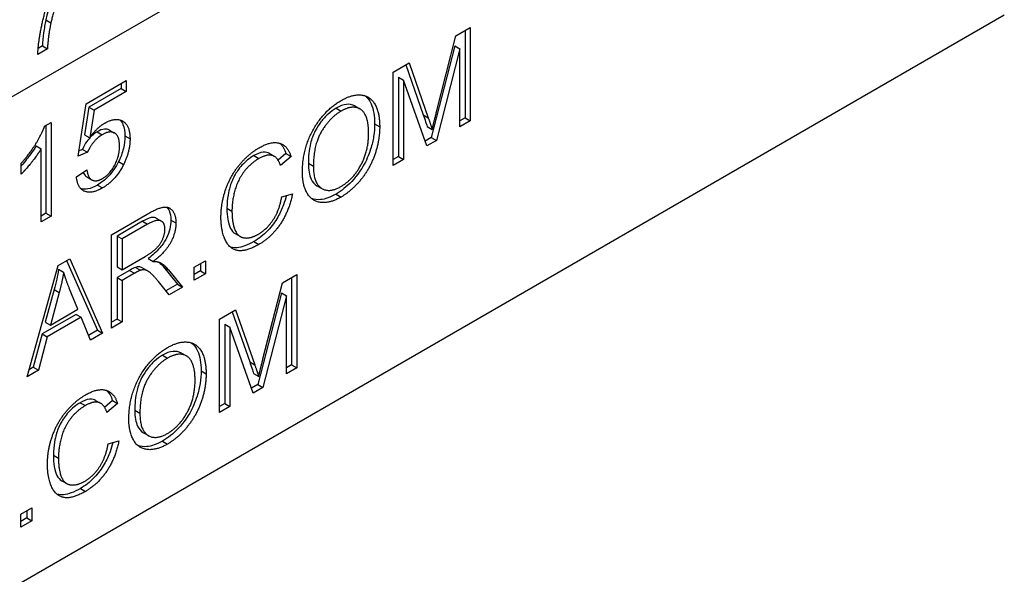
# Model space of a CAD drawing. Units: millimetres. Extents: x 85 to 1150, y 11 to 1498.
# Drawn here: x 473 to 492, y 944 to 955 of the extents above; entities that cross this region are included whole.
import ezdxf

# ---------------------------------------------------------------- set-up
doc = ezdxf.new("R2010")
doc.units = ezdxf.units.MM
doc.header["$LTSCALE"] = 5.5
doc.layers.add('Visible Edges(Hillmar_metric)', color=7, linetype='Continuous', lineweight=25)
doc.layers.add('Visible Tangent Edges(Hillmar_Metric)', color=7, linetype='Continuous', lineweight=25, true_color=0xc0c0c0)

msp = doc.modelspace()

# ---------------------------------------------------------------- linework, layer by layer
at = {"layer": 'Visible Edges(Hillmar_metric)'}
for p, q in [((489.619, 963.089), (441.199, 935.134)), ((492.438, 955.258), (437.991, 923.823)), ((481.88, 954.861), (482.156, 955.02)), ((482.059, 954.964), (482.059, 953.28)), ((482.156, 955.02), (482.156, 953.224)), ((481.506, 953.395), (481.88, 954.861)), ((474.014, 954.61), (473.83, 954.504)), ((473.917, 954.666), (473.836, 954.62)), ((473.917, 954.666), (474.014, 954.61)), ((481.861, 954.669), (481.406, 952.903)), ((481.958, 954.613), (481.504, 952.847)), ((481.861, 954.669), (481.958, 954.613)), ((481.958, 953.109), (481.958, 954.613)), ((480.67, 954.162), (480.98, 954.341)), ((480.98, 954.341), (481.348, 953.282)), ((480.67, 952.366), (480.67, 954.162)), ((480.915, 954.304), (481.251, 953.338)), ((474.759, 953.553), (475.532, 953.999)), ((475.435, 953.943), (475.435, 953.845)), ((475.532, 953.999), (475.532, 953.788)), ((480.771, 954.066), (480.868, 954.01)), ((480.771, 954.066), (480.771, 952.536)), ((480.868, 954.01), (480.868, 952.48)), ((481.319, 952.74), (480.868, 954.01)), ((475.435, 953.845), (474.815, 953.487)), ((475.532, 953.788), (474.912, 953.43)), ((475.435, 953.845), (475.532, 953.788)), ((474.608, 952.543), (474.759, 953.553)), ((474.815, 953.487), (474.73, 952.956)), ((474.815, 953.487), (474.912, 953.43)), ((474.912, 953.43), (474.828, 952.9)), ((479.934, 953.51), (480.032, 953.454)), ((473.961, 953.122), (474.084, 953.194)), ((474.084, 953.194), (474.084, 951.39)), ((482.059, 953.28), (481.958, 953.222)), ((482.156, 953.224), (481.958, 953.109)), ((482.059, 953.28), (482.156, 953.224)), ((473.987, 953.137), (473.987, 951.447)), ((475.21, 953.046), (475.307, 952.99)), ((481.326, 953.116), (481.423, 953.059)), ((474.73, 952.956), (474.828, 952.9)), ((481.406, 952.903), (481.286, 952.834)), ((481.504, 952.847), (481.319, 952.74)), ((481.406, 952.903), (481.504, 952.847)), ((473.796, 952.741), (473.893, 952.685)), ((473.893, 951.28), (473.893, 952.685)), ((474.787, 952.619), (474.608, 952.543)), ((474.69, 952.675), (474.624, 952.647)), ((474.69, 952.675), (474.787, 952.619)), ((478.283, 952.599), (478.381, 952.543)), ((478.608, 952.593), (478.457, 952.464)), ((478.705, 952.536), (478.503, 952.363)), ((478.608, 952.593), (478.705, 952.536)), ((480.771, 952.536), (480.67, 952.478)), ((480.868, 952.48), (480.67, 952.366)), ((480.771, 952.536), (480.868, 952.48)), ((473.512, 952.199), (473.512, 952.412)), ((474.574, 952.144), (474.774, 952.279)), ((474.772, 952.144), (474.869, 952.088)), ((479.203, 951.976), (479.301, 951.92)), ((478.525, 951.759), (478.732, 951.818)), ((473.987, 951.447), (473.893, 951.392)), ((474.084, 951.39), (473.893, 951.28)), ((473.987, 951.447), (474.084, 951.39)), ((475.246, 951.03), (475.936, 951.429)), ((475.847, 951.291), (475.355, 951.007)), ((476.111, 951.349), (476.209, 951.293)), ((475.944, 951.235), (475.452, 950.951)), ((475.246, 949.234), (475.246, 951.03)), ((475.355, 951.007), (475.452, 950.951)), ((475.355, 951.007), (475.355, 950.413)), ((475.452, 950.951), (475.452, 950.357)), ((477.631, 951.052), (477.729, 950.995)), ((474.22, 950.438), (474.443, 950.567)), ((474.385, 950.534), (474.981, 949.194)), ((474.443, 950.567), (475.078, 949.138)), ((475.452, 950.357), (475.894, 950.612)), ((475.955, 950.573), (476.052, 950.517)), ((476.842, 950.406), (477.059, 950.531)), ((477.059, 950.531), (477.059, 950.281)), ((473.622, 948.297), (474.22, 950.438)), ((474.229, 950.367), (474.327, 950.311)), ((475.355, 950.413), (475.452, 950.357)), ((475.593, 950.345), (475.355, 950.208)), ((475.708, 950.403), (475.805, 950.347)), ((475.851, 950.39), (475.948, 950.334)), ((476.249, 950.414), (476.518, 950.081)), ((476.346, 950.358), (476.615, 950.025)), ((476.842, 950.156), (476.842, 950.406)), ((476.961, 950.475), (476.961, 950.337)), ((475.355, 950.208), (475.452, 950.151)), ((475.355, 950.208), (475.355, 949.409)), ((475.69, 950.289), (475.452, 950.151)), ((475.452, 950.151), (475.452, 949.353)), ((476.961, 950.337), (476.842, 950.268)), ((477.059, 950.281), (476.842, 950.156)), ((476.961, 950.337), (477.059, 950.281)), ((478.538, 950.105), (478.815, 950.264)), ((478.717, 950.208), (478.717, 948.524)), ((478.815, 950.264), (478.815, 948.468)), ((474.145, 949.975), (473.973, 949.348)), ((474.145, 949.975), (474.242, 949.919)), ((474.599, 949.598), (474.436, 950.001)), ((476.358, 949.876), (476.151, 950.131)), ((476.518, 950.081), (476.296, 949.953)), ((476.615, 950.025), (476.358, 949.876)), ((476.518, 950.081), (476.615, 950.025)), ((478.165, 948.639), (478.538, 950.105)), ((474.242, 949.919), (474.071, 949.292)), ((478.519, 949.913), (478.065, 948.147)), ((478.617, 949.857), (478.162, 948.091)), ((478.519, 949.913), (478.617, 949.857)), ((478.617, 948.353), (478.617, 949.857)), ((474.071, 949.292), (474.599, 949.598)), ((477.329, 949.406), (477.638, 949.585)), ((477.638, 949.585), (478.007, 948.526)), ((474.566, 949.498), (473.914, 949.121)), ((474.663, 949.442), (474.011, 949.065)), ((474.566, 949.498), (474.663, 949.442)), ((474.844, 949.002), (474.663, 949.442)), ((475.355, 949.409), (475.246, 949.346)), ((475.355, 949.409), (475.452, 949.353)), ((477.329, 947.61), (477.329, 949.406)), ((477.574, 949.548), (477.91, 948.582)), ((473.973, 949.348), (474.071, 949.292)), ((475.452, 949.353), (475.246, 949.234)), ((477.43, 949.31), (477.43, 947.78)), ((477.43, 949.31), (477.527, 949.254)), ((477.977, 947.984), (477.527, 949.254)), ((477.527, 949.254), (477.527, 947.724)), ((473.914, 949.121), (473.743, 948.479)), ((474.011, 949.065), (473.841, 948.423)), ((473.914, 949.121), (474.011, 949.065)), ((474.981, 949.194), (474.806, 949.093)), ((475.078, 949.138), (474.844, 949.002)), ((474.981, 949.194), (475.078, 949.138)), ((476.593, 948.754), (476.69, 948.698)), ((473.743, 948.479), (473.66, 948.431)), ((473.743, 948.479), (473.841, 948.423)), ((478.717, 948.524), (478.617, 948.466)), ((478.815, 948.468), (478.617, 948.353)), ((478.717, 948.524), (478.815, 948.468)), ((473.841, 948.423), (473.622, 948.297)), ((477.985, 948.36), (478.082, 948.304)), ((478.065, 948.147), (477.944, 948.078)), ((478.162, 948.091), (477.977, 947.984)), ((478.065, 948.147), (478.162, 948.091)), ((474.942, 947.843), (475.039, 947.787)), ((475.267, 947.837), (475.116, 947.708)), ((475.364, 947.78), (475.161, 947.607)), ((475.267, 947.837), (475.364, 947.78)), ((477.43, 947.78), (477.329, 947.722)), ((477.527, 947.724), (477.329, 947.61)), ((477.43, 947.78), (477.527, 947.724)), ((475.862, 947.22), (475.959, 947.164)), ((475.184, 947.003), (475.39, 947.062)), ((474.29, 946.296), (474.387, 946.24)), ((473.5, 945.65), (473.717, 945.775)), ((473.5, 945.4), (473.5, 945.65)), ((473.62, 945.719), (473.62, 945.581)), ((473.717, 945.775), (473.717, 945.525)), ((473.62, 945.581), (473.5, 945.512)), ((473.717, 945.525), (473.5, 945.4)), ((473.62, 945.581), (473.717, 945.525))]:
    msp.add_line(p, q, dxfattribs=at)
for points, knots in [([(474.473, 956.489), (474.349, 956.264), (474.252, 956.02), (474.108, 955.638), (474.037, 955.402), (473.986, 955.17)], [-0.09136652, -0.09136652, -0.09136652, -0.09136652, -0.05660312, -0.05660312, 0, 0, 0, 0]), ([(473.986, 955.17), (473.967, 955.086), (473.953, 955.003), (473.93, 954.835), (473.922, 954.75), (473.917, 954.666)], [-0.04194769, -0.04194769, -0.04194769, -0.04194769, -0.02166447, -0.02166447, 0, 0, 0, 0]), ([(480.139, 953.702), (480.174, 953.672), (480.214, 953.626), (480.295, 953.445), (480.314, 953.314), (480.314, 953.168)], [-0.0657196, -0.0657196, -0.0657196, -0.0657196, -0.03884116, -0.03884116, 0, 0, 0, 0]), ([(479.572, 953.468), (479.52, 953.438), (479.468, 953.401), (479.369, 953.31), (479.323, 953.26), (479.254, 953.168), (479.208, 953.104), (479.129, 952.952), (479.101, 952.872), (479.049, 952.661), (479.039, 952.527), (479.039, 952.408)], [-0.1279417, -0.1279417, -0.1279417, -0.1279417, -0.0980682, -0.0980682, -0.0690087, -0.0690087, -0.0507818, -0.0507818, -0.0317706, -0.0317706, 0, 0, 0, 0]), ([(479.934, 953.51), (479.88, 953.542), (479.821, 953.545), (479.711, 953.534), (479.643, 953.509), (479.572, 953.468)], [-0.03685313, -0.03685313, -0.03685313, -0.03685313, -0.02175248, -0.02175248, 0, 0, 0, 0]), ([(475.411, 953.241), (475.435, 953.219), (475.454, 953.19), (475.497, 953.095), (475.508, 953.019), (475.508, 952.935)], [-0.0346416, -0.0346416, -0.0346416, -0.0346416, -0.02231837, -0.02231837, 0, 0, 0, 0]), ([(481.251, 953.338), (481.266, 953.296), (481.281, 953.25), (481.305, 953.179), (481.316, 953.145), (481.326, 953.116)], [-0.02405904, -0.02405904, -0.02405904, -0.02405904, -0.00977458, -0.00977458, 0, 0, 0, 0]), ([(474.973, 953.014), (474.937, 952.993), (474.902, 952.967), (474.83, 952.899), (474.799, 952.861), (474.741, 952.78), (474.712, 952.729), (474.69, 952.675)], [-0.03039265, -0.03039265, -0.03039265, -0.03039265, -0.02202431, -0.02202431, -0.01292775, -0.01292775, 0, 0, 0, 0]), ([(475.21, 953.046), (475.21, 953.046), (475.209, 953.047), (475.181, 953.063), (475.148, 953.069), (475.068, 953.06), (475.021, 953.042), (474.973, 953.014)], [-0.02699281, -0.02699281, -0.02699281, -0.02699281, -0.02685963, -0.02685963, -0.01461644, -0.01461644, 0, 0, 0, 0]), ([(480.314, 953.168), (480.314, 953.09), (480.309, 953.008), (480.283, 952.844), (480.264, 952.763), (480.2, 952.561), (480.152, 952.454), (480.066, 952.304), (479.995, 952.186), (479.776, 951.954), (479.675, 951.874), (479.571, 951.814)], [-0.2660139, -0.2660139, -0.2660139, -0.2660139, -0.2076957, -0.2076957, -0.1526236, -0.1526236, -0.0730882, -0.0730882, -0.0322314, -0.0322314, 0, 0, 0, 0]), ([(475.508, 952.935), (475.508, 952.858), (475.499, 952.776), (475.457, 952.606), (475.426, 952.523), (475.385, 952.441)], [-0.04088667, -0.04088667, -0.04088667, -0.04088667, -0.02008851, -0.02008851, 0, 0, 0, 0]), ([(473.796, 952.741), (473.732, 952.633), (473.653, 952.533), (473.582, 952.444), (473.547, 952.401), (473.512, 952.36)], [-0.03611912, -0.03611912, -0.03611912, -0.03611912, -0.02244376, -0.02244376, -0.01063115, -0.01063115, -0.01063115, -0.01063115]), ([(478.283, 952.599), (478.283, 952.599), (478.282, 952.6), (478.26, 952.612), (478.223, 952.627), (478.11, 952.614), (478.05, 952.589), (477.989, 952.554)], [-0.03809919, -0.03809919, -0.03809919, -0.03809919, -0.03758595, -0.03758595, -0.01861982, -0.01861982, 0, 0, 0, 0]), ([(475.385, 952.441), (475.359, 952.388), (475.329, 952.337), (475.263, 952.24), (475.228, 952.197), (475.123, 952.085), (475.05, 952.03), (474.977, 951.988)], [-0.04822457, -0.04822457, -0.04822457, -0.04822457, -0.03523387, -0.03523387, -0.02264052, -0.02264052, 0, 0, 0, 0]), ([(477.989, 952.554), (477.949, 952.531), (477.908, 952.503), (477.831, 952.442), (477.795, 952.408), (477.695, 952.298), (477.649, 952.226), (477.577, 952.094), (477.546, 952.017), (477.51, 951.884), (477.471, 951.73), (477.471, 951.544)], [-0.2323808, -0.2323808, -0.2323808, -0.2323808, -0.2025807, -0.2025807, -0.1752268, -0.1752268, -0.1222802, -0.1222802, -0.049701, -0.049701, 0, 0, 0, 0]), ([(479.039, 952.408), (479.039, 952.348), (479.043, 952.29), (479.06, 952.187), (479.073, 952.142), (479.119, 952.046), (479.155, 952.004), (479.203, 951.976)], [-0.09396648, -0.09396648, -0.09396648, -0.09396648, -0.07783667, -0.07783667, -0.06327103, -0.06327103, -0.04218752, -0.04218752, -0.04218752, -0.04218752]), ([(474.703, 952.231), (474.707, 952.223), (474.71, 952.216), (474.729, 952.181), (474.747, 952.159), (474.772, 952.144)], [-0.05297519, -0.05297519, -0.05297519, -0.05297519, -0.04749495, -0.04749495, -0.02679273, -0.02679273, -0.02679273, -0.02679273]), ([(474.977, 951.988), (474.915, 951.952), (474.853, 951.925), (474.746, 951.903), (474.702, 951.903), (474.662, 951.914)], [-0.09438625, -0.09438625, -0.09438625, -0.09438625, -0.06731589, -0.06731589, -0.04546893, -0.04546893, -0.04546893, -0.04546893]), ([(478.614, 951.784), (478.6, 951.726), (478.582, 951.667), (478.531, 951.527), (478.495, 951.448), (478.402, 951.288), (478.339, 951.197), (478.173, 951.023), (478.082, 950.954), (477.99, 950.901)], [-0.09836661, -0.09836661, -0.09836661, -0.09836661, -0.08025314, -0.08025314, -0.05534014, -0.05534014, -0.02833752, -0.02833752, 0, 0, 0, 0]), ([(479.571, 951.814), (479.518, 951.783), (479.466, 951.758), (479.364, 951.722), (479.316, 951.711), (479.209, 951.702), (479.151, 951.709), (479.099, 951.727)], [-0.15388557, -0.15388557, -0.15388557, -0.15388557, -0.13114311, -0.13114311, -0.10939699, -0.10939699, -0.08094074, -0.08094074, -0.08094074, -0.08094074]), ([(476.316, 951.562), (476.336, 951.54), (476.349, 951.515), (476.381, 951.445), (476.392, 951.384), (476.392, 951.314)], [-0.02573263, -0.02573263, -0.02573263, -0.02573263, -0.01858268, -0.01858268, 0, 0, 0, 0]), ([(477.471, 951.544), (477.471, 951.467), (477.476, 951.392), (477.503, 951.242), (477.523, 951.188), (477.563, 951.11), (477.592, 951.074), (477.631, 951.052), (477.631, 951.052), (477.631, 951.052)], [-0.0655725, -0.0655725, -0.0655725, -0.0655725, -0.05756504, -0.05756504, -0.04830945, -0.04830945, -0.0360348, -0.0360348, -0.0359953, -0.0359953, -0.0359953, -0.0359953]), ([(476.111, 951.349), (476.106, 951.353), (476.101, 951.355), (476.073, 951.367), (476.043, 951.367), (475.96, 951.35), (475.901, 951.323), (475.847, 951.291)], [-0.02839468, -0.02839468, -0.02839468, -0.02839468, -0.02695428, -0.02695428, -0.016756, -0.016756, 0, 0, 0, 0]), ([(476.392, 951.314), (476.392, 951.26), (476.386, 951.202), (476.356, 951.083), (476.334, 951.025), (476.271, 950.9), (476.231, 950.84), (476.113, 950.701), (476.033, 950.631), (475.955, 950.573)], [-0.06941622, -0.06941622, -0.06941622, -0.06941622, -0.05487488, -0.05487488, -0.0408926, -0.0408926, -0.02432031, -0.02432031, 0, 0, 0, 0]), ([(477.99, 950.901), (477.932, 950.867), (477.873, 950.838), (477.764, 950.798), (477.714, 950.785), (477.639, 950.778), (477.59, 950.776), (477.536, 950.795)], [-0.1261629, -0.1261629, -0.1261629, -0.1261629, -0.1010786, -0.1010786, -0.07885926, -0.07885926, -0.06598749, -0.06598749, -0.06598749, -0.06598749]), ([(474.229, 950.367), (474.219, 950.303), (474.207, 950.239), (474.179, 950.108), (474.163, 950.041), (474.145, 949.975)], [-0.03184836, -0.03184836, -0.03184836, -0.03184836, -0.0160518, -0.0160518, 0, 0, 0, 0]), ([(475.708, 950.403), (475.694, 950.398), (475.676, 950.39), (475.639, 950.371), (475.615, 950.358), (475.593, 950.345)], [-0.01128254, -0.01128254, -0.01128254, -0.01128254, -0.00681029, -0.00681029, 0, 0, 0, 0]), ([(475.851, 950.39), (475.836, 950.398), (475.821, 950.405), (475.793, 950.411), (475.757, 950.418), (475.708, 950.403)], [-0.03344916, -0.03344916, -0.03344916, -0.03344916, -0.01562937, -0.01562937, 0, 0, 0, 0]), ([(476.156, 950.506), (476.159, 950.504), (476.162, 950.501), (476.196, 950.473), (476.223, 950.445), (476.249, 950.414)], [-0.01612378, -0.01612378, -0.01612378, -0.01612378, -0.014492, -0.014492, 0, 0, 0, 0]), ([(476.798, 948.946), (476.833, 948.916), (476.872, 948.87), (476.953, 948.689), (476.973, 948.558), (476.973, 948.412)], [-0.0657196, -0.0657196, -0.0657196, -0.0657196, -0.03884116, -0.03884116, 0, 0, 0, 0]), ([(476.231, 948.712), (476.179, 948.682), (476.127, 948.645), (476.028, 948.555), (475.982, 948.504), (475.912, 948.412), (475.867, 948.348), (475.788, 948.196), (475.76, 948.116), (475.708, 947.905), (475.697, 947.771), (475.697, 947.652)], [-0.1279417, -0.1279417, -0.1279417, -0.1279417, -0.0980682, -0.0980682, -0.0690087, -0.0690087, -0.0507818, -0.0507818, -0.0317706, -0.0317706, 0, 0, 0, 0]), ([(476.593, 948.754), (476.539, 948.786), (476.48, 948.789), (476.37, 948.778), (476.301, 948.753), (476.231, 948.712)], [-0.03685313, -0.03685313, -0.03685313, -0.03685313, -0.02175248, -0.02175248, 0, 0, 0, 0]), ([(477.91, 948.582), (477.924, 948.54), (477.94, 948.495), (477.964, 948.423), (477.975, 948.389), (477.985, 948.36)], [-0.02405904, -0.02405904, -0.02405904, -0.02405904, -0.00977458, -0.00977458, 0, 0, 0, 0]), ([(476.973, 948.412), (476.973, 948.334), (476.967, 948.252), (476.941, 948.088), (476.922, 948.007), (476.858, 947.805), (476.811, 947.698), (476.725, 947.548), (476.653, 947.43), (476.435, 947.198), (476.334, 947.118), (476.23, 947.058)], [-0.2660139, -0.2660139, -0.2660139, -0.2660139, -0.2076957, -0.2076957, -0.1526236, -0.1526236, -0.0730882, -0.0730882, -0.0322314, -0.0322314, 0, 0, 0, 0]), ([(474.648, 947.798), (474.607, 947.775), (474.566, 947.747), (474.49, 947.686), (474.454, 947.652), (474.354, 947.542), (474.308, 947.47), (474.236, 947.338), (474.205, 947.261), (474.169, 947.128), (474.13, 946.975), (474.13, 946.789)], [-0.2323808, -0.2323808, -0.2323808, -0.2323808, -0.2025807, -0.2025807, -0.1752268, -0.1752268, -0.1222802, -0.1222802, -0.049701, -0.049701, 0, 0, 0, 0]), ([(474.942, 947.843), (474.941, 947.843), (474.941, 947.844), (474.919, 947.856), (474.882, 947.871), (474.769, 947.858), (474.708, 947.833), (474.648, 947.798)], [-0.03809919, -0.03809919, -0.03809919, -0.03809919, -0.03758595, -0.03758595, -0.01861982, -0.01861982, 0, 0, 0, 0]), ([(475.697, 947.652), (475.697, 947.592), (475.701, 947.534), (475.719, 947.431), (475.732, 947.386), (475.777, 947.29), (475.814, 947.248), (475.862, 947.22)], [-0.09396648, -0.09396648, -0.09396648, -0.09396648, -0.07783667, -0.07783667, -0.06327103, -0.06327103, -0.04218752, -0.04218752, -0.04218752, -0.04218752]), ([(475.273, 947.028), (475.259, 946.97), (475.241, 946.911), (475.19, 946.771), (475.153, 946.692), (475.061, 946.532), (474.998, 946.441), (474.832, 946.267), (474.741, 946.198), (474.649, 946.145)], [-0.09836661, -0.09836661, -0.09836661, -0.09836661, -0.08025314, -0.08025314, -0.05534014, -0.05534014, -0.02833752, -0.02833752, 0, 0, 0, 0]), ([(476.23, 947.058), (476.177, 947.027), (476.124, 947.002), (476.023, 946.966), (475.975, 946.955), (475.867, 946.946), (475.809, 946.953), (475.758, 946.972)], [-0.15388557, -0.15388557, -0.15388557, -0.15388557, -0.13114311, -0.13114311, -0.10939699, -0.10939699, -0.08094074, -0.08094074, -0.08094074, -0.08094074]), ([(474.13, 946.789), (474.13, 946.711), (474.135, 946.636), (474.161, 946.486), (474.182, 946.432), (474.221, 946.354), (474.251, 946.318), (474.29, 946.296), (474.29, 946.296), (474.29, 946.296)], [-0.0655725, -0.0655725, -0.0655725, -0.0655725, -0.05756504, -0.05756504, -0.04830945, -0.04830945, -0.0360348, -0.0360348, -0.0359953, -0.0359953, -0.0359953, -0.0359953]), ([(474.649, 946.145), (474.591, 946.111), (474.532, 946.082), (474.423, 946.042), (474.373, 946.029), (474.298, 946.022), (474.249, 946.021), (474.195, 946.039)], [-0.1261629, -0.1261629, -0.1261629, -0.1261629, -0.1010786, -0.1010786, -0.07885926, -0.07885926, -0.06598749, -0.06598749, -0.06598749, -0.06598749])]:
    msp.add_open_spline(points, degree=3, knots=knots, dxfattribs=at)
for points, degree in [([(474.57, 956.433), (474.431, 956.181), (474.158, 955.455), (474.083, 955.113)], 2), ([(473.83, 954.504), (473.833, 954.705), (473.962, 955.341), (474.203, 956.003), (474.34, 956.262)], 2), ([(474.083, 955.113), (474.029, 954.87), (474.014, 954.61)], 2), ([(478.924, 952.232), (478.924, 952.68), (479.34, 953.426), (479.668, 953.615)], 2), ([(479.668, 953.615), (479.884, 953.74), (480.23, 953.702), (480.412, 953.382), (480.412, 953.112)], 2), ([(479.669, 953.412), (479.451, 953.286), (479.136, 952.758), (479.136, 952.352)], 2), ([(480.199, 952.992), (480.199, 953.211), (480.071, 953.465), (479.824, 953.501), (479.669, 953.412)], 2), ([(481.423, 953.059), (481.449, 953.172), (481.506, 953.395)], 2), ([(475.122, 953.182), (475.326, 953.3), (475.605, 953.135), (475.605, 952.879)], 2), ([(481.348, 953.282), (481.399, 953.133), (481.423, 953.059)], 2), ([(473.512, 952.412), (473.672, 952.591), (473.911, 952.977), (473.961, 953.122)], 2), ([(474.828, 952.9), (474.968, 953.093), (475.122, 953.182)], 2), ([(475.403, 952.742), (475.403, 952.931), (475.22, 953.044), (475.071, 952.958)], 2), ([(480.412, 953.112), (480.412, 952.84), (480.221, 952.298), (479.87, 951.874), (479.668, 951.757)], 2), ([(475.071, 952.958), (474.978, 952.905), (474.83, 952.722), (474.787, 952.619)], 2), ([(475.605, 952.879), (475.605, 952.634), (475.482, 952.385)], 2), ([(478.091, 952.705), (478.325, 952.84), (478.643, 952.748), (478.705, 952.536)], 2), ([(479.667, 951.961), (479.899, 952.095), (480.199, 952.645), (480.199, 952.992)], 2), ([(473.893, 952.685), (473.825, 952.57), (473.6, 952.289), (473.512, 952.199)], 2), ([(475.073, 952.112), (475.213, 952.193), (475.403, 952.543), (475.403, 952.742)], 2), ([(477.356, 951.364), (477.356, 951.645), (477.542, 952.172), (477.885, 952.586), (478.091, 952.705)], 2), ([(478.494, 952.791), (478.547, 952.743), (478.584, 952.674), (478.608, 952.593)], 3), ([(478.087, 952.498), (477.907, 952.395), (477.666, 952.057), (477.568, 951.666), (477.568, 951.488)], 2), ([(478.503, 952.363), (478.448, 952.528), (478.243, 952.588), (478.087, 952.498)], 2), ([(474.774, 952.279), (474.797, 952.122), (474.958, 952.046), (475.073, 952.112)], 2), ([(475.482, 952.385), (475.333, 952.081), (475.074, 951.932)], 2), ([(479.136, 952.352), (479.136, 952.028), (479.438, 951.829), (479.667, 951.961)], 2), ([(475.074, 951.932), (474.862, 951.809), (474.593, 951.928), (474.574, 952.144)], 2), ([(479.668, 951.757), (479.448, 951.63), (479.101, 951.675), (478.924, 951.996), (478.924, 952.232)], 2), ([(478.07, 951.039), (478.243, 951.139), (478.483, 951.507), (478.525, 951.759)], 2), ([(478.732, 951.818), (478.666, 951.487), (478.331, 950.985), (478.088, 950.845)], 2), ([(475.936, 951.429), (476.143, 951.549), (476.36, 951.577), (476.489, 951.406), (476.489, 951.258)], 2), ([(477.568, 951.488), (477.568, 951.26), (477.685, 950.985), (477.928, 950.956), (478.07, 951.039)], 2), ([(476.277, 951.136), (476.277, 951.263), (476.117, 951.335), (475.944, 951.235)], 2), ([(478.088, 950.845), (477.836, 950.7), (477.521, 950.755), (477.356, 951.107), (477.356, 951.364)], 2), ([(475.894, 950.612), (476.035, 950.694), (476.194, 950.852), (476.277, 951.05), (476.277, 951.136)], 2), ([(476.489, 951.258), (476.489, 951.067), (476.275, 950.681), (476.052, 950.517)], 2), ([(475.805, 950.347), (475.77, 950.335), (475.69, 950.289)], 2), ([(476.151, 950.131), (476.061, 950.24), (475.945, 950.344), (475.853, 950.361), (475.805, 950.347)], 2), ([(476.052, 950.517), (476.133, 950.518), (476.175, 950.499)], 2), ([(476.175, 950.499), (476.265, 950.455), (476.346, 950.358)], 2), ([(474.327, 950.311), (474.296, 950.121), (474.242, 949.919)], 2), ([(474.436, 950.001), (474.362, 950.186), (474.327, 950.311)], 2), ([(475.582, 947.477), (475.582, 947.924), (475.999, 948.67), (476.327, 948.859)], 2), ([(476.327, 948.859), (476.543, 948.984), (476.889, 948.946), (477.07, 948.626), (477.07, 948.356)], 2), ([(476.328, 948.656), (476.11, 948.53), (475.795, 948.002), (475.795, 947.596)], 2), ([(476.858, 948.236), (476.858, 948.455), (476.73, 948.709), (476.482, 948.745), (476.328, 948.656)], 2), ([(478.082, 948.304), (478.108, 948.416), (478.165, 948.639)], 2), ([(478.007, 948.526), (478.058, 948.377), (478.082, 948.304)], 2), ([(477.07, 948.356), (477.07, 948.084), (476.879, 947.542), (476.529, 947.118), (476.327, 947.001)], 2), ([(476.326, 947.205), (476.558, 947.339), (476.858, 947.889), (476.858, 948.236)], 2), ([(474.015, 946.609), (474.015, 946.889), (474.201, 947.416), (474.544, 947.83), (474.75, 947.949)], 2), ([(474.75, 947.949), (474.984, 948.084), (475.301, 947.992), (475.364, 947.78)], 2), ([(475.153, 948.035), (475.206, 947.987), (475.243, 947.918), (475.267, 947.837)], 3), ([(474.745, 947.742), (474.566, 947.639), (474.324, 947.301), (474.227, 946.91), (474.227, 946.732)], 2), ([(475.161, 947.607), (475.107, 947.772), (474.902, 947.833), (474.745, 947.742)], 2), ([(475.795, 947.596), (475.795, 947.272), (476.097, 947.073), (476.326, 947.205)], 2), ([(476.327, 947.001), (476.106, 946.874), (475.76, 946.919), (475.582, 947.24), (475.582, 947.477)], 2), ([(474.729, 946.283), (474.902, 946.383), (475.141, 946.751), (475.184, 947.003)], 2), ([(475.39, 947.062), (475.325, 946.731), (474.989, 946.229), (474.746, 946.089)], 2), ([(474.746, 946.089), (474.495, 945.944), (474.18, 945.999), (474.015, 946.351), (474.015, 946.609)], 2), ([(474.227, 946.732), (474.227, 946.504), (474.343, 946.229), (474.586, 946.201), (474.729, 946.283)], 2)]:
    msp.add_open_spline(points, degree=degree, dxfattribs=at)
at = {"layer": 'Visible Tangent Edges(Hillmar_Metric)'}
for p, q in [((473.986, 955.17), (474.083, 955.113)), ((479.572, 953.468), (479.669, 953.412)), ((481.251, 953.338), (481.348, 953.282)), ((474.973, 953.014), (475.071, 952.958)), ((480.314, 953.168), (480.412, 953.112)), ((475.508, 952.935), (475.605, 952.879)), ((475.385, 952.441), (475.482, 952.385)), ((477.989, 952.554), (478.087, 952.498)), ((479.039, 952.408), (479.136, 952.352)), ((474.977, 951.988), (475.074, 951.932)), ((479.571, 951.814), (479.668, 951.757)), ((477.471, 951.544), (477.568, 951.488)), ((475.847, 951.291), (475.944, 951.235)), ((476.392, 951.314), (476.489, 951.258)), ((477.99, 950.901), (478.088, 950.845)), ((475.593, 950.345), (475.69, 950.289)), ((476.249, 950.414), (476.346, 950.358)), ((476.231, 948.712), (476.328, 948.656)), ((477.91, 948.582), (478.007, 948.526)), ((476.973, 948.412), (477.07, 948.356)), ((474.648, 947.798), (474.745, 947.742)), ((475.697, 947.652), (475.795, 947.596)), ((476.23, 947.058), (476.327, 947.001)), ((474.13, 946.789), (474.227, 946.732)), ((474.649, 946.145), (474.746, 946.089))]:
    msp.add_line(p, q, dxfattribs=at)

doc.saveas('drawing.dxf')
